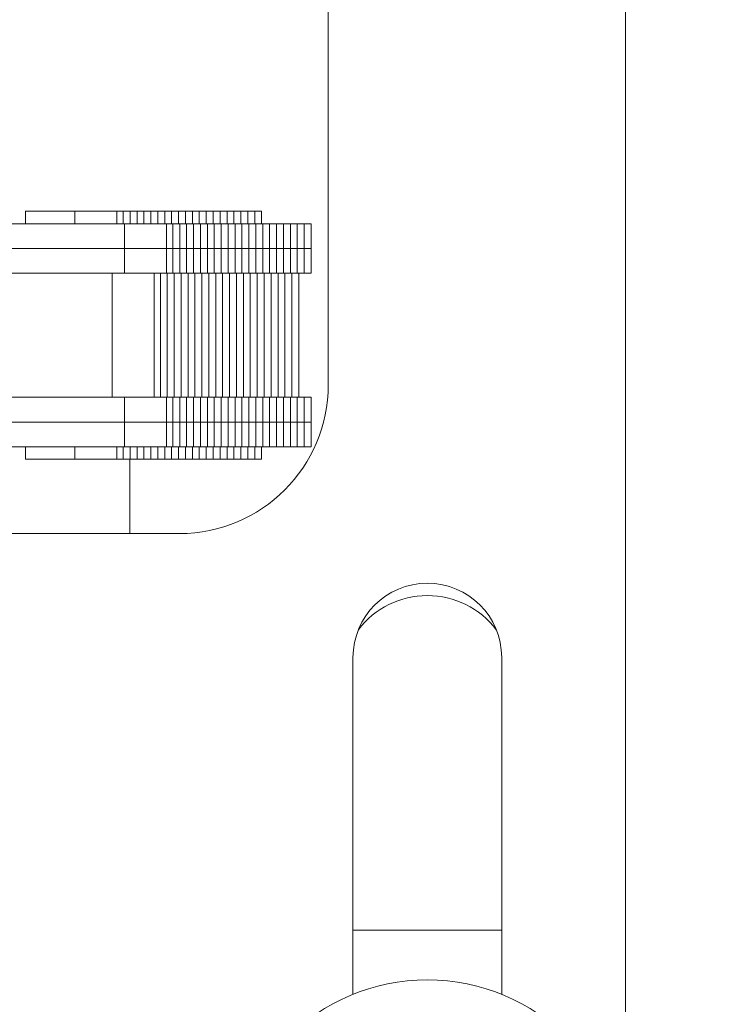
# Model space of a CAD drawing. Units: inches. Extents: x -190 to 502, y 42 to 277.
# Drawn here: x 496 to 498, y 239 to 241 of the extents above; entities that cross this region are included whole.
import ezdxf

# ---------------------------------------------------------------- set-up
doc = ezdxf.new("R2010")
doc.units = ezdxf.units.IN
doc.header["$MEASUREMENT"] = 0
for name, color, linetype, lineweight in [('DIM', 5, 'Continuous', 18), ('HATCH', 2, 'Continuous', 13), ('PROFILE-VIS', 7, 'Continuous', 0)]:
    doc.layers.add(name, color=color, linetype=linetype, lineweight=lineweight)
doc.styles.add('RomanS', font='romans.shx')
doc.dimstyles.get("Standard").update_dxf_attribs({"dimscale": 2, "dimtxt": 0.1175, "dimasz": 0.1175, "dimexe": 0.09375, "dimexo": 0.0625, "dimgap": 0.09, "dimtad": 0, "dimtih": 1, "dimtoh": 1, "dimdec": 6, "dimzin": 0, "dimdsep": 46, "dimlunit": 4, "dimtxsty": 'RomanS', "dimblk": 'ARCHTICK', "dimcen": 0.09, "dimdle": 0.09375, "dimadec": 0, "dimazin": 0, "dimtfac": 0.75, "dimtdec": 6, "dimtix": 1, "dimtofl": 0, "dimtmove": 0, "dimatfit": 3, "dimfxl": 1, "dimfrac": 1, "dimtolj": 1, "dimtzin": 0, "dimarcsym": 0})

# ---------------------------------------------------------------- blocks, each defined once
blk = doc.blocks.new('_ArchTick')
at = {"color": 0, "linetype": 'ByBlock', "const_width": 0.15}
blk.add_lwpolyline([(-0.5, -0.5), (0.5, 0.5)], dxfattribs=at)
blk = doc.blocks.new('*D120')
at = {"layer": 'Defpoints', "color": 0, "transparency": 16777216}
for p in [(498.375, 241.2281), (495.4375, 239.5047), (498.375, 237.7596)]:
    blk.add_point(p, dxfattribs=at)
at = {"layer": 'DIM', "color": 0, "lineweight": -2, "transparency": 16777216}
for p, q in [((498.375, 241.1031), (498.375, 237.5721)), ((495.4375, 239.3797), (495.4375, 237.5721)), ((495.25, 237.7596), (495.7469, 237.7596)), ((498.5625, 237.7596), (497.9641, 237.7596))]:
    blk.add_line(p, q, dxfattribs=at)
at = {"layer": 'DIM', "color": 0, "lineweight": -2, "transparency": 16777216, "xscale": 0.235, "yscale": 0.235, "zscale": 0.235, "rotation": 180}
blk.add_blockref('_ArchTick', (495.4375, 237.7596), dxfattribs=at)
at = {"layer": 'DIM', "color": 0, "lineweight": -2, "transparency": 16777216, "xscale": 0.235, "yscale": 0.235, "zscale": 0.235}
blk.add_blockref('_ArchTick', (498.375, 237.7596), dxfattribs=at)
at = {"layer": 'DIM', "color": 0, "transparency": 16777216, "insert": (496.8555, 237.7596), "char_height": 0.25, "attachment_point": 5, "style": 'RomanS'}
blk.add_mtext('\\A1;2{\\H0.750000x;\\S15#16;}" MIN', dxfattribs=at)
blk = doc.blocks.new('Opcon_PROFILE')
at = {"layer": 'PROFILE-VIS', "extrusion": (0, 1, 0)}
for p, q in [((4.625, 5.5), (4.625, 4.25)), ((5.375, 0.375), (5.375, 5.5)), ((3.8614, 4.6562), (3.8614, 4.6875)), ((3.9106, 4.6875), (3.8614, 4.6875)), ((3.9864, 4.6875), (3.9106, 4.6875)), ((3.9864, 4.6562), (3.9864, 4.6875)), ((4.03, 4.6875), (3.9864, 4.6875)), ((4.0923, 4.6875), (4.03, 4.6875)), ((4.0923, 4.6562), (4.0923, 4.6875)), ((4.108, 4.6875), (4.0923, 4.6875)), ((4.108, 4.6562), (4.108, 4.6875)), ((4.1255, 4.6875), (4.108, 4.6875)), ((4.1255, 4.6562), (4.1255, 4.6875)), ((4.1429, 4.6875), (4.1255, 4.6875)), ((4.1429, 4.6562), (4.1429, 4.6875)), ((4.1604, 4.6875), (4.1429, 4.6875)), ((4.1604, 4.6562), (4.1604, 4.6875)), ((4.1778, 4.6875), (4.1604, 4.6875)), ((4.1778, 4.6562), (4.1778, 4.6875)), ((4.1953, 4.6875), (4.1778, 4.6875)), ((4.1953, 4.6562), (4.1953, 4.6875)), ((4.2127, 4.6875), (4.1953, 4.6875)), ((4.2127, 4.6562), (4.2127, 4.6875)), ((4.2302, 4.6875), (4.2127, 4.6875)), ((4.2302, 4.6562), (4.2302, 4.6875)), ((4.2476, 4.6875), (4.2302, 4.6875)), ((4.2476, 4.6562), (4.2476, 4.6875)), ((4.2651, 4.6875), (4.2476, 4.6875)), ((4.2651, 4.6562), (4.2651, 4.6875)), ((4.2825, 4.6875), (4.2651, 4.6875)), ((4.2825, 4.6562), (4.2825, 4.6875)), ((4.3, 4.6875), (4.2825, 4.6875)), ((4.3174, 4.6875), (4.3, 4.6875)), ((4.3, 4.6562), (4.3, 4.6875)), ((4.3174, 4.6562), (4.3174, 4.6875)), ((4.3349, 4.6875), (4.3174, 4.6875)), ((4.3349, 4.6562), (4.3349, 4.6875)), ((4.3523, 4.6875), (4.3349, 4.6875)), ((4.3523, 4.6562), (4.3523, 4.6875)), ((4.3698, 4.6875), (4.3523, 4.6875)), ((4.3698, 4.6562), (4.3698, 4.6875)), ((4.3872, 4.6875), (4.3698, 4.6875)), ((4.3872, 4.6562), (4.3872, 4.6875)), ((4.4047, 4.6875), (4.3872, 4.6875)), ((4.4047, 4.6562), (4.4047, 4.6875)), ((4.4221, 4.6875), (4.4047, 4.6875)), ((4.4221, 4.6562), (4.4221, 4.6875)), ((4.4396, 4.6875), (4.4221, 4.6875)), ((4.4396, 4.6562), (4.4396, 4.6875)), ((4.457, 4.6875), (4.4396, 4.6875)), ((4.457, 4.6562), (4.457, 4.6875)), ((3.9672, 4.6562), (3.7769, 4.6562)), ((4.1114, 4.6562), (3.9672, 4.6562)), ((4.1114, 4.5938), (4.1114, 4.6562)), ((4.2173, 4.6562), (4.1114, 4.6562)), ((4.2173, 4.5938), (4.2173, 4.6562)), ((4.233, 4.6562), (4.2173, 4.6562)), ((4.233, 4.5938), (4.233, 4.6562)), ((4.2505, 4.6562), (4.233, 4.6562)), ((4.2505, 4.5938), (4.2505, 4.6562)), ((4.2679, 4.6562), (4.2505, 4.6562)), ((4.2679, 4.5938), (4.2679, 4.6562)), ((4.2854, 4.6562), (4.2679, 4.6562)), ((4.2854, 4.5938), (4.2854, 4.6562)), ((4.3028, 4.6562), (4.2854, 4.6562)), ((4.3203, 4.6562), (4.3028, 4.6562)), ((4.3028, 4.5938), (4.3028, 4.6562)), ((4.3203, 4.5938), (4.3203, 4.6562)), ((4.3377, 4.6562), (4.3203, 4.6562)), ((4.3377, 4.5938), (4.3377, 4.6562)), ((4.3552, 4.6562), (4.3377, 4.6562)), ((4.3552, 4.5938), (4.3552, 4.6562)), ((4.3726, 4.6562), (4.3552, 4.6562)), ((4.3726, 4.5938), (4.3726, 4.6562)), ((4.3901, 4.6562), (4.3726, 4.6562)), ((4.3901, 4.5938), (4.3901, 4.6562)), ((4.4075, 4.6562), (4.3901, 4.6562)), ((4.4075, 4.5938), (4.4075, 4.6562)), ((4.425, 4.6562), (4.4075, 4.6562)), ((4.425, 4.5938), (4.425, 4.6562)), ((4.4424, 4.6562), (4.425, 4.6562)), ((4.4424, 4.5938), (4.4424, 4.6562)), ((4.4599, 4.6562), (4.4424, 4.6562)), ((4.4599, 4.5938), (4.4599, 4.6562)), ((4.4773, 4.6562), (4.4599, 4.6562)), ((4.4773, 4.5938), (4.4773, 4.6562)), ((4.4948, 4.6562), (4.4773, 4.6562)), ((4.4948, 4.5938), (4.4948, 4.6562)), ((4.5122, 4.6562), (4.4948, 4.6562)), ((4.5122, 4.5938), (4.5122, 4.6562)), ((4.5297, 4.6562), (4.5122, 4.6562)), ((4.5297, 4.5938), (4.5297, 4.6562)), ((4.5471, 4.6562), (4.5297, 4.6562)), ((4.5471, 4.5938), (4.5471, 4.6562)), ((4.5646, 4.6562), (4.5471, 4.6562)), ((4.5646, 4.5938), (4.5646, 4.6562)), ((4.582, 4.6562), (4.5646, 4.6562)), ((4.582, 4.5938), (4.582, 4.6562)), ((3.7769, 4.5938), (3.9672, 4.5938)), ((4.1114, 4.5938), (3.9672, 4.5938)), ((3.9672, 4.5938), (4.1114, 4.5938)), ((4.1575, 4.5938), (4.1114, 4.5938)), ((4.1114, 4.5312), (4.1114, 4.5938)), ((4.1575, 4.5938), (4.2173, 4.5938)), ((4.2173, 4.5938), (4.1833, 4.5938)), ((4.2173, 4.5938), (4.233, 4.5938)), ((4.233, 4.5938), (4.2173, 4.5938)), ((4.2173, 4.5312), (4.2173, 4.5938)), ((4.2505, 4.5938), (4.233, 4.5938)), ((4.233, 4.5938), (4.2505, 4.5938)), ((4.233, 4.5312), (4.233, 4.5938)), ((4.2679, 4.5938), (4.2505, 4.5938)), ((4.2505, 4.5938), (4.2679, 4.5938)), ((4.2505, 4.5312), (4.2505, 4.5938)), ((4.2854, 4.5938), (4.2679, 4.5938)), ((4.2679, 4.5938), (4.2854, 4.5938)), ((4.2679, 4.5312), (4.2679, 4.5938)), ((4.2854, 4.5938), (4.3028, 4.5938)), ((4.3028, 4.5938), (4.2854, 4.5938)), ((4.2854, 4.5312), (4.2854, 4.5938)), ((4.3028, 4.5938), (4.3203, 4.5938)), ((4.3203, 4.5938), (4.3028, 4.5938)), ((4.3028, 4.5312), (4.3028, 4.5938)), ((4.3203, 4.5938), (4.3377, 4.5938)), ((4.3377, 4.5938), (4.3203, 4.5938)), ((4.3203, 4.5312), (4.3203, 4.5938)), ((4.3552, 4.5938), (4.3377, 4.5938)), ((4.3377, 4.5938), (4.3552, 4.5938)), ((4.3377, 4.5312), (4.3377, 4.5938)), ((4.3726, 4.5938), (4.3552, 4.5938)), ((4.3552, 4.5938), (4.3726, 4.5938)), ((4.3552, 4.5312), (4.3552, 4.5938)), ((4.3901, 4.5938), (4.3726, 4.5938)), ((4.3726, 4.5938), (4.3901, 4.5938)), ((4.3726, 4.5312), (4.3726, 4.5938)), ((4.3901, 4.5938), (4.4075, 4.5938)), ((4.4075, 4.5938), (4.3901, 4.5938)), ((4.3901, 4.5312), (4.3901, 4.5938)), ((4.4075, 4.5938), (4.425, 4.5938)), ((4.425, 4.5938), (4.4075, 4.5938)), ((4.4075, 4.5312), (4.4075, 4.5938)), ((4.425, 4.5938), (4.4424, 4.5938)), ((4.4424, 4.5938), (4.425, 4.5938)), ((4.425, 4.5312), (4.425, 4.5938)), ((4.4424, 4.5938), (4.4599, 4.5938)), ((4.4599, 4.5938), (4.4424, 4.5938)), ((4.4424, 4.5312), (4.4424, 4.5938)), ((4.4773, 4.5938), (4.4599, 4.5938)), ((4.4599, 4.5938), (4.4773, 4.5938)), ((4.4599, 4.5312), (4.4599, 4.5938)), ((4.4948, 4.5938), (4.4773, 4.5938)), ((4.4773, 4.5938), (4.4948, 4.5938)), ((4.4773, 4.5312), (4.4773, 4.5938)), ((4.5122, 4.5938), (4.4948, 4.5938)), ((4.4948, 4.5938), (4.5122, 4.5938)), ((4.4948, 4.5312), (4.4948, 4.5938)), ((4.5122, 4.5938), (4.5297, 4.5938)), ((4.5297, 4.5938), (4.5122, 4.5938)), ((4.5122, 4.5312), (4.5122, 4.5938)), ((4.5297, 4.5938), (4.5471, 4.5938)), ((4.5471, 4.5938), (4.5297, 4.5938)), ((4.5297, 4.5312), (4.5297, 4.5938)), ((4.5471, 4.5938), (4.5646, 4.5938)), ((4.5646, 4.5938), (4.5471, 4.5938)), ((4.5471, 4.5312), (4.5471, 4.5938)), ((4.5646, 4.5938), (4.582, 4.5938)), ((4.582, 4.5938), (4.5646, 4.5938)), ((4.5646, 4.5312), (4.5646, 4.5938)), ((4.582, 4.5312), (4.582, 4.5938)), ((3.7783, 4.5312), (4.1114, 4.5312)), ((4.0801, 4.2188), (4.0801, 4.5312)), ((4.1114, 4.5312), (4.1575, 4.5312)), ((4.1575, 4.5312), (4.2173, 4.5312)), ((4.186, 4.2188), (4.186, 4.5312)), ((4.2018, 4.2188), (4.2018, 4.5312)), ((4.2173, 4.5312), (4.233, 4.5312)), ((4.2192, 4.2188), (4.2192, 4.5312)), ((4.233, 4.5312), (4.2505, 4.5312)), ((4.2367, 4.2188), (4.2367, 4.5312)), ((4.2505, 4.5312), (4.2679, 4.5312)), ((4.2541, 4.2188), (4.2541, 4.5312)), ((4.2679, 4.5312), (4.2854, 4.5312)), ((4.2716, 4.2188), (4.2716, 4.5312)), ((4.2854, 4.5312), (4.3028, 4.5312)), ((4.289, 4.2188), (4.289, 4.5312)), ((4.3028, 4.5312), (4.3203, 4.5312)), ((4.3065, 4.2188), (4.3065, 4.5312)), ((4.3203, 4.5312), (4.3377, 4.5312)), ((4.3239, 4.2188), (4.3239, 4.5312)), ((4.3377, 4.5312), (4.3552, 4.5312)), ((4.3414, 4.2188), (4.3414, 4.5312)), ((4.3552, 4.5312), (4.3726, 4.5312)), ((4.3588, 4.2188), (4.3588, 4.5312)), ((4.3726, 4.5312), (4.3901, 4.5312)), ((4.3763, 4.2188), (4.3763, 4.5312)), ((4.3901, 4.5312), (4.4075, 4.5312)), ((4.3937, 4.2188), (4.3937, 4.5312)), ((4.4075, 4.5312), (4.425, 4.5312)), ((4.4112, 4.2188), (4.4112, 4.5312)), ((4.425, 4.5312), (4.4424, 4.5312)), ((4.4286, 4.2188), (4.4286, 4.5312)), ((4.4424, 4.5312), (4.4599, 4.5312)), ((4.4461, 4.2188), (4.4461, 4.5312)), ((4.4599, 4.5312), (4.4773, 4.5312)), ((4.4635, 4.2188), (4.4635, 4.5312)), ((4.4773, 4.5312), (4.4948, 4.5312)), ((4.481, 4.2188), (4.481, 4.5312)), ((4.4948, 4.5312), (4.5122, 4.5312)), ((4.4984, 4.2188), (4.4984, 4.5312)), ((4.5122, 4.5312), (4.5297, 4.5312)), ((4.5159, 4.2188), (4.5159, 4.5312)), ((4.5297, 4.5312), (4.5471, 4.5312)), ((4.5333, 4.2188), (4.5333, 4.5312)), ((4.5471, 4.5312), (4.5646, 4.5312)), ((4.5508, 4.2188), (4.5508, 4.5312)), ((4.5646, 4.5312), (4.582, 4.5312)), ((4.1114, 4.2188), (3.7783, 4.2188)), ((4.1114, 4.1562), (4.1114, 4.2188)), ((4.1575, 4.2188), (4.1114, 4.2188)), ((4.2173, 4.2188), (4.1575, 4.2188)), ((4.2173, 4.1562), (4.2173, 4.2188)), ((4.233, 4.2188), (4.2173, 4.2188)), ((4.233, 4.1562), (4.233, 4.2188)), ((4.2505, 4.2188), (4.233, 4.2188)), ((4.2505, 4.1562), (4.2505, 4.2188)), ((4.2679, 4.2188), (4.2505, 4.2188)), ((4.2679, 4.1562), (4.2679, 4.2188)), ((4.2854, 4.2188), (4.2679, 4.2188)), ((4.2854, 4.1562), (4.2854, 4.2188)), ((4.3028, 4.2188), (4.2854, 4.2188)), ((4.3203, 4.2188), (4.3028, 4.2188)), ((4.3028, 4.1562), (4.3028, 4.2188)), ((4.3203, 4.1562), (4.3203, 4.2188)), ((4.3377, 4.2188), (4.3203, 4.2188)), ((4.3377, 4.1562), (4.3377, 4.2188)), ((4.3552, 4.2188), (4.3377, 4.2188)), ((4.3552, 4.1562), (4.3552, 4.2188)), ((4.3726, 4.2188), (4.3552, 4.2188)), ((4.3726, 4.1562), (4.3726, 4.2188)), ((4.3901, 4.2188), (4.3726, 4.2188)), ((4.3901, 4.1562), (4.3901, 4.2188)), ((4.4075, 4.2188), (4.3901, 4.2188)), ((4.4075, 4.1562), (4.4075, 4.2188)), ((4.425, 4.2188), (4.4075, 4.2188)), ((4.425, 4.1562), (4.425, 4.2188)), ((4.4424, 4.2188), (4.425, 4.2188)), ((4.4424, 4.1562), (4.4424, 4.2188)), ((4.4599, 4.2188), (4.4424, 4.2188)), ((4.4599, 4.1562), (4.4599, 4.2188)), ((4.4773, 4.2188), (4.4599, 4.2188)), ((4.4773, 4.1562), (4.4773, 4.2188)), ((4.4948, 4.2188), (4.4773, 4.2188)), ((4.4948, 4.1562), (4.4948, 4.2188)), ((4.5122, 4.2188), (4.4948, 4.2188)), ((4.5122, 4.1562), (4.5122, 4.2188)), ((4.5297, 4.2188), (4.5122, 4.2188)), ((4.5297, 4.1562), (4.5297, 4.2188)), ((4.5471, 4.2188), (4.5297, 4.2188)), ((4.5471, 4.1562), (4.5471, 4.2188)), ((4.5646, 4.2188), (4.5471, 4.2188)), ((4.5646, 4.1562), (4.5646, 4.2188)), ((4.582, 4.2188), (4.5646, 4.2188)), ((4.582, 4.1562), (4.582, 4.2188)), ((3.9672, 4.1562), (3.7769, 4.1562)), ((3.9672, 4.1562), (4.1114, 4.1562)), ((4.0777, 4.1562), (3.9672, 4.1562)), ((4.1114, 4.1562), (4.0969, 4.1562)), ((4.1114, 4.0938), (4.1114, 4.1562)), ((4.1114, 4.1562), (4.1575, 4.1562)), ((4.2173, 4.1562), (4.1575, 4.1562)), ((4.1575, 4.1562), (4.2173, 4.1562)), ((4.2173, 4.0938), (4.2173, 4.1562)), ((4.233, 4.1562), (4.2173, 4.1562)), ((4.2173, 4.1562), (4.233, 4.1562)), ((4.233, 4.0938), (4.233, 4.1562)), ((4.233, 4.1562), (4.2505, 4.1562)), ((4.2505, 4.1562), (4.233, 4.1562)), ((4.2505, 4.0938), (4.2505, 4.1562)), ((4.2505, 4.1562), (4.2679, 4.1562)), ((4.2679, 4.1562), (4.2505, 4.1562)), ((4.2679, 4.0938), (4.2679, 4.1562)), ((4.2679, 4.1562), (4.2854, 4.1562)), ((4.2854, 4.1562), (4.2679, 4.1562)), ((4.2854, 4.0938), (4.2854, 4.1562)), ((4.3028, 4.1562), (4.2854, 4.1562)), ((4.2854, 4.1562), (4.3028, 4.1562)), ((4.3203, 4.1562), (4.3028, 4.1562)), ((4.3028, 4.1562), (4.3203, 4.1562)), ((4.3028, 4.0938), (4.3028, 4.1562)), ((4.3203, 4.0938), (4.3203, 4.1562)), ((4.3377, 4.1562), (4.3203, 4.1562)), ((4.3203, 4.1562), (4.3377, 4.1562)), ((4.3377, 4.0938), (4.3377, 4.1562)), ((4.3377, 4.1562), (4.3552, 4.1562)), ((4.3552, 4.1562), (4.3377, 4.1562)), ((4.3552, 4.0938), (4.3552, 4.1562)), ((4.3552, 4.1562), (4.3726, 4.1562)), ((4.3726, 4.1562), (4.3552, 4.1562)), ((4.3726, 4.0938), (4.3726, 4.1562)), ((4.3726, 4.1562), (4.3901, 4.1562)), ((4.3901, 4.1562), (4.3726, 4.1562)), ((4.3901, 4.0938), (4.3901, 4.1562)), ((4.4075, 4.1562), (4.3901, 4.1562)), ((4.3901, 4.1562), (4.4075, 4.1562)), ((4.4075, 4.0938), (4.4075, 4.1562)), ((4.425, 4.1562), (4.4075, 4.1562)), ((4.4075, 4.1562), (4.425, 4.1562)), ((4.425, 4.0938), (4.425, 4.1562)), ((4.4424, 4.1562), (4.425, 4.1562)), ((4.425, 4.1562), (4.4424, 4.1562)), ((4.4424, 4.0938), (4.4424, 4.1562)), ((4.4599, 4.1562), (4.4424, 4.1562)), ((4.4424, 4.1562), (4.4599, 4.1562)), ((4.4599, 4.0938), (4.4599, 4.1562)), ((4.4599, 4.1562), (4.4773, 4.1562)), ((4.4773, 4.1562), (4.4599, 4.1562)), ((4.4773, 4.0938), (4.4773, 4.1562)), ((4.4773, 4.1562), (4.4948, 4.1562)), ((4.4948, 4.1562), (4.4773, 4.1562)), ((4.4948, 4.0938), (4.4948, 4.1562)), ((4.4948, 4.1562), (4.5122, 4.1562)), ((4.5122, 4.1562), (4.4948, 4.1562)), ((4.5122, 4.0938), (4.5122, 4.1562)), ((4.5297, 4.1562), (4.5122, 4.1562)), ((4.5122, 4.1562), (4.5297, 4.1562)), ((4.5297, 4.0938), (4.5297, 4.1562)), ((4.5471, 4.1562), (4.5297, 4.1562)), ((4.5297, 4.1562), (4.5471, 4.1562)), ((4.5471, 4.0938), (4.5471, 4.1562)), ((4.5646, 4.1562), (4.5471, 4.1562)), ((4.5471, 4.1562), (4.5646, 4.1562)), ((4.5646, 4.0938), (4.5646, 4.1562)), ((4.582, 4.1562), (4.5646, 4.1562)), ((4.5646, 4.1562), (4.582, 4.1562)), ((4.582, 4.0938), (4.582, 4.1562)), ((3.7769, 4.0938), (3.9672, 4.0938)), ((3.8614, 4.0625), (3.8614, 4.0938)), ((3.9672, 4.0938), (4.1114, 4.0938)), ((3.9864, 4.0625), (3.9864, 4.0938)), ((4.0923, 4.0625), (4.0923, 4.0938)), ((4.108, 4.0625), (4.108, 4.0938)), ((4.1114, 4.0938), (4.2173, 4.0938)), ((4.1255, 4.0625), (4.1255, 4.0938)), ((4.1429, 4.0625), (4.1429, 4.0938)), ((4.1604, 4.0625), (4.1604, 4.0938)), ((4.1778, 4.0625), (4.1778, 4.0938)), ((4.1953, 4.0625), (4.1953, 4.0938)), ((4.2127, 4.0625), (4.2127, 4.0938)), ((4.2173, 4.0938), (4.233, 4.0938)), ((4.2302, 4.0625), (4.2302, 4.0938)), ((4.233, 4.0938), (4.2505, 4.0938)), ((4.2476, 4.0625), (4.2476, 4.0938)), ((4.2505, 4.0938), (4.2679, 4.0938)), ((4.2651, 4.0625), (4.2651, 4.0938)), ((4.2679, 4.0938), (4.2854, 4.0938)), ((4.2825, 4.0625), (4.2825, 4.0938)), ((4.2854, 4.0938), (4.3028, 4.0938)), ((4.3, 4.0625), (4.3, 4.0938)), ((4.3028, 4.0938), (4.3203, 4.0938)), ((4.3174, 4.0625), (4.3174, 4.0938)), ((4.3203, 4.0938), (4.3377, 4.0938)), ((4.3349, 4.0625), (4.3349, 4.0938)), ((4.3377, 4.0938), (4.3552, 4.0938)), ((4.3523, 4.0625), (4.3523, 4.0938)), ((4.3552, 4.0938), (4.3726, 4.0938)), ((4.3698, 4.0625), (4.3698, 4.0938)), ((4.3726, 4.0938), (4.3901, 4.0938)), ((4.3872, 4.0625), (4.3872, 4.0938)), ((4.3901, 4.0938), (4.4075, 4.0938)), ((4.4047, 4.0625), (4.4047, 4.0938)), ((4.4075, 4.0938), (4.425, 4.0938)), ((4.4221, 4.0625), (4.4221, 4.0938)), ((4.425, 4.0938), (4.4424, 4.0938)), ((4.4396, 4.0625), (4.4396, 4.0938)), ((4.4424, 4.0938), (4.4599, 4.0938)), ((4.457, 4.0625), (4.457, 4.0938)), ((4.4599, 4.0938), (4.4773, 4.0938)), ((4.4773, 4.0938), (4.4948, 4.0938)), ((4.4948, 4.0938), (4.5122, 4.0938)), ((4.5122, 4.0938), (4.5297, 4.0938)), ((4.5297, 4.0938), (4.5471, 4.0938)), ((4.5471, 4.0938), (4.5646, 4.0938)), ((4.5646, 4.0938), (4.582, 4.0938)), ((3.8614, 4.0625), (3.9106, 4.0625)), ((3.9106, 4.0625), (3.9864, 4.0625)), ((3.9864, 4.0625), (4.03, 4.0625)), ((4.03, 4.0625), (4.0923, 4.0625)), ((4.0923, 4.0625), (4.108, 4.0625)), ((4.108, 4.0625), (4.1255, 4.0625)), ((4.125, 3.875), (4.125, 4.0625)), ((4.1255, 4.0625), (4.1429, 4.0625)), ((4.1429, 4.0625), (4.1604, 4.0625)), ((4.1604, 4.0625), (4.1778, 4.0625)), ((4.1778, 4.0625), (4.1953, 4.0625)), ((4.1953, 4.0625), (4.2127, 4.0625)), ((4.2127, 4.0625), (4.2302, 4.0625)), ((4.2302, 4.0625), (4.2476, 4.0625)), ((4.2476, 4.0625), (4.2651, 4.0625)), ((4.2651, 4.0625), (4.2825, 4.0625)), ((4.2825, 4.0625), (4.3, 4.0625)), ((4.3, 4.0625), (4.3174, 4.0625)), ((4.3174, 4.0625), (4.3349, 4.0625)), ((4.3349, 4.0625), (4.3523, 4.0625)), ((4.3523, 4.0625), (4.3698, 4.0625)), ((4.3698, 4.0625), (4.3872, 4.0625)), ((4.3872, 4.0625), (4.4047, 4.0625)), ((4.4047, 4.0625), (4.4221, 4.0625)), ((4.4221, 4.0625), (4.4396, 4.0625)), ((4.4396, 4.0625), (4.457, 4.0625)), ((4.25, 3.875), (1.5, 3.875)), ((4.6875, 2.7135), (4.6875, 3.5625)), ((5.0625, 3.5625), (5.0625, 2.7135)), ((5.0625, 2.875), (4.6875, 2.875))]:
    blk.add_line(p, q, dxfattribs=at)
at = {"layer": 'PROFILE-VIS'}
blk.add_circle((4.875, 2.25), 0.5, dxfattribs=at)
for centre, radius, start, end in [((4.25, 4.25), 0.375, 270, 0), ((4.875, 3.5625), 0.1875, 0, 180), ((4.875, 3.5), 0.2188, 37.3832, 142.6168)]:
    blk.add_arc(centre, radius, start, end, dxfattribs=at)

msp = doc.modelspace()

# ---------------------------------------------------------------- block references
at = {"layer": 'HATCH'}
msp.add_blockref('Opcon_PROFILE', (492.5624987, 236.2234304), dxfattribs=at)

# ---------------------------------------------------------------- dimensions: what is measured, and where the dimension line sits
at = {"layer": 'DIM'}
dim = msp.add_linear_dim(base=(498.3749993, 237.7596075), p1=(495.4374982, 239.5046804), p2=(498.3749993, 241.2281151), dimstyle='Standard', override={"dimtxt": 0.125, "dimpost": ' MIN'}, dxfattribs=at)
dim.commit()
dim.dimension.update_dxf_attribs({"geometry": '*D120', "text_midpoint": (496.8555066, 237.7596075), "dimtype": 160})

doc.saveas('drawing.dxf')
